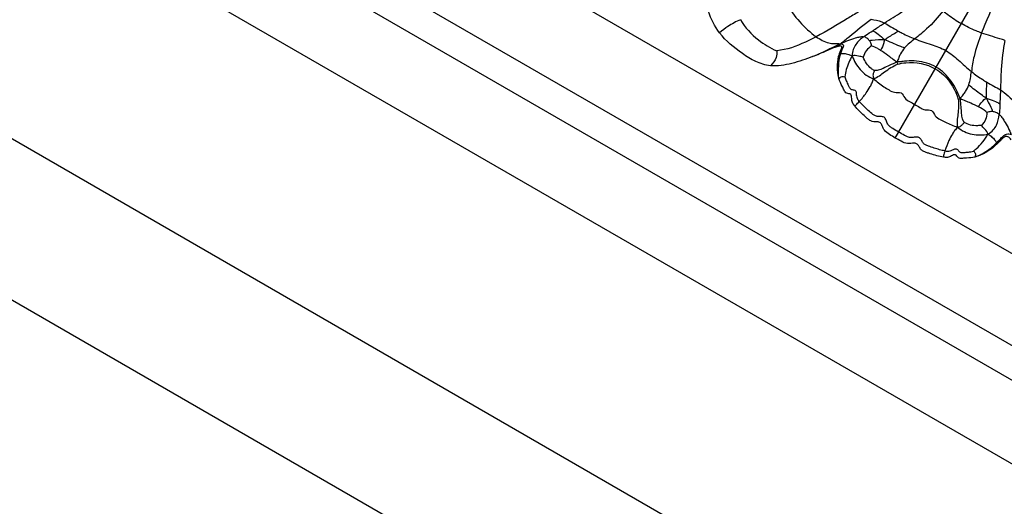
# Model space of a CAD drawing. Units: millimetres. Extents: x 0 to 297, y 0 to 210.
# Drawn here: x 57 to 62, y 72 to 74 of the extents above; entities that cross this region are included whole.
import ezdxf

# ---------------------------------------------------------------- set-up
doc = ezdxf.new("R2010")
doc.units = ezdxf.units.MM
doc.header["$LTSCALE"] = 16.335
doc.layers.get('0').update_dxf_attribs({"linetype": 'CONTINUOUS'})

msp = doc.modelspace()

# ---------------------------------------------------------------- linework, layer by layer
at = {"color": 7, "linetype": 'Continuous'}
for p, q in [((65.476499, 71.06605), (55.476499, 76.839553)), ((65.476499, 70.60417), (55.476499, 76.377672)), ((65.476499, 70.430965), (55.476499, 76.204467)), ((55.476499, 75.785888), (65.476499, 70.012386)), ((61.581766, 73.557779), (62.661446, 75.427839)), ((65.476499, 68.743658), (55.476499, 74.517161)), ((61.28617, 74.015444), (61.306346, 74.031305)), ((62.109529, 73.799784), (62.10663, 73.729964)), ((55.476499, 73.708871), (65.476499, 67.935368))]:
    msp.add_line(p, q, dxfattribs=at)
for centre, radius, start, end in [((61.331046, 73.868697), 0.114614, 102.471493, 105.247903), ((62.007184, 73.498199), 0.090074, 19.13645, 22.664784)]:
    msp.add_arc(centre, radius, start, end, dxfattribs=at)
for points, knots in [([(62.015094, 74.085008), (62.038566, 74.145), (62.092768, 74.26505), (62.15012, 74.383499), (62.18058, 74.443388)], [0, 0, 0, 0, 0.48947592, 1, 1, 1, 1]), ([(60.699801, 74.085787), (60.674988, 74.117748), (60.647585, 74.17369), (60.625841, 74.251496), (60.616281, 74.291388), (60.607579, 74.309717)], [0, 0, 0, 0, 0.49909574, 0.74973128, 1, 1, 1, 1]), ([(61.03746, 74.237866), (61.051961, 74.201919), (61.098855, 74.139927), (61.154531, 74.088069), (61.184767, 74.066518)], [0, 0, 0, 0, 0.51075219, 1, 1, 1, 1]), ([(61.52749, 74.135225), (61.556456, 74.153635), (61.627242, 74.197256), (61.694392, 74.246959), (61.730865, 74.279468)], [0, 0, 0, 0, 0.41261696, 1, 1, 1, 1]), ([(61.396472, 74.190546), (61.378392, 74.179526), (61.308652, 74.136813), (61.238367, 74.09483), (61.184767, 74.066518)], [0, 0, 0, 0, 0.2588698, 1, 1, 1, 1]), ([(61.821696, 74.196667), (61.796048, 74.164574), (61.752317, 74.113328), (61.699937, 74.071344), (61.679405, 74.055608)], [0, 0, 0, 0, 0.61362103, 1, 1, 1, 1]), ([(61.821696, 74.196667), (61.829316, 74.190199), (61.858404, 74.166683), (61.889859, 74.146202), (61.913584, 74.132504)], [0, 0, 0, 0, 0.26732411, 1, 1, 1, 1]), ([(60.804409, 74.151913), (60.782691, 74.142107), (60.745746, 74.122885), (60.713133, 74.097196), (60.699801, 74.085787)], [0, 0, 0, 0, 0.57590881, 1, 1, 1, 1]), ([(60.804409, 74.151913), (60.825837, 74.112007), (60.884632, 74.052546), (60.953664, 74.009395), (60.986498, 73.995642)], [0, 0, 0, 0, 0.55994177, 1, 1, 1, 1]), ([(61.306346, 74.031305), (61.321466, 74.043224), (61.372271, 74.084874), (61.422668, 74.127241), (61.460722, 74.153892)], [0, 0, 0, 0, 0.29300032, 1, 1, 1, 1]), ([(61.460722, 74.153892), (61.465149, 74.153252), (61.48797, 74.149666), (61.510922, 74.143838), (61.52749, 74.135225)], [0, 0, 0, 0, 0.19327394, 1, 1, 1, 1]), ([(61.422993, 74.066512), (61.426539, 74.069154), (61.441404, 74.079673), (61.456944, 74.089174), (61.468516, 74.096657)], [0, 0, 0, 0, 0.24294774, 1, 1, 1, 1]), ([(61.468516, 74.096657), (61.472825, 74.099443), (61.492447, 74.112354), (61.511997, 74.125379), (61.52749, 74.135225)], [0, 0, 0, 0, 0.21844988, 1, 1, 1, 1]), ([(61.468516, 74.096657), (61.478334, 74.092323), (61.498448, 74.077676), (61.517669, 74.062192), (61.527098, 74.051986)], [0, 0, 0, 0, 0.43578757, 1, 1, 1, 1]), ([(61.527098, 74.051986), (61.533592, 74.055618), (61.556856, 74.069741), (61.579817, 74.084329), (61.596491, 74.094942)], [0, 0, 0, 0, 0.27349808, 1, 1, 1, 1]), ([(61.52749, 74.135225), (61.538469, 74.129518), (61.560961, 74.115176), (61.584007, 74.101833), (61.596491, 74.094942)], [0, 0, 0, 0, 0.46459655, 1, 1, 1, 1]), ([(61.596491, 74.094942), (61.603096, 74.091296), (61.630096, 74.076896), (61.657935, 74.064014), (61.679405, 74.055608)], [0, 0, 0, 0, 0.2465476, 1, 1, 1, 1]), ([(62.015094, 74.085008), (62.005683, 74.088374), (61.970774, 74.101807), (61.937308, 74.118807), (61.913584, 74.132504)], [0, 0, 0, 0, 0.26732411, 1, 1, 1, 1]), ([(60.954961, 73.920538), (60.929334, 73.922734), (60.879249, 73.939932), (60.791861, 73.994187), (60.731407, 74.045077), (60.699801, 74.085787)], [0, 0, 0, 0, 0.24948922, 0.50008978, 1, 1, 1, 1]), ([(61.184767, 74.066518), (61.166844, 74.057051), (61.104284, 74.025296), (61.036388, 74.000441), (60.986498, 73.995642)], [0, 0, 0, 0, 0.28796047, 1, 1, 1, 1]), ([(61.184767, 74.066518), (61.203924, 74.052862), (61.233419, 74.035941), (61.276498, 74.030852), (61.296024, 74.031993), (61.306346, 74.031305)], [0, 0, 0, 0, 0.54667894, 0.75961862, 1, 1, 1, 1]), ([(61.306346, 74.031305), (61.331147, 74.04267), (61.363302, 74.056668), (61.402905, 74.065908), (61.416842, 74.067802), (61.422993, 74.066512)], [0, 0, 0, 0, 0.66674488, 0.84639353, 1, 1, 1, 1]), ([(61.422993, 74.066512), (61.408381, 74.055626), (61.387465, 74.036634), (61.368656, 74.001845), (61.366073, 73.980883), (61.365424, 73.969608)], [0, 0, 0, 0, 0.46798353, 0.70992614, 1, 1, 1, 1]), ([(61.452411, 74.046495), (61.448879, 74.051157), (61.439643, 74.058959), (61.429001, 74.065251), (61.422993, 74.066512)], [0, 0, 0, 0, 0.48789594, 1, 1, 1, 1]), ([(61.452411, 74.046495), (61.456996, 74.047863), (61.481562, 74.053121), (61.506856, 74.052119), (61.527098, 74.051986)], [0, 0, 0, 0, 0.19120463, 1, 1, 1, 1]), ([(61.462984, 74.019828), (61.462612, 74.021632), (61.460601, 74.030979), (61.45709, 74.040318), (61.452411, 74.046495)], [0, 0, 0, 0, 0.19204394, 1, 1, 1, 1]), ([(61.527098, 74.051986), (61.526533, 74.046379), (61.522843, 74.027479), (61.515286, 74.009442), (61.508234, 73.997852)], [0, 0, 0, 0, 0.29347576, 1, 1, 1, 1]), ([(61.628275, 74.010323), (61.620178, 74.012961), (61.585891, 74.025518), (61.553139, 74.041786), (61.527098, 74.051986)], [0, 0, 0, 0, 0.2334239, 1, 1, 1, 1]), ([(61.679405, 74.055608), (61.706318, 74.045072), (61.759512, 74.02933), (61.812231, 74.010273), (61.835318, 73.996944)], [0, 0, 0, 0, 0.52018879, 1, 1, 1, 1]), ([(62.015094, 74.085008), (62.000125, 74.04675), (61.97761, 73.983255), (61.967441, 73.9169), (61.964079, 73.891251)], [0, 0, 0, 0, 0.61362103, 1, 1, 1, 1]), ([(62.132217, 74.047747), (62.123559, 74.050823), (62.084506, 74.063236), (62.04502, 74.074308), (62.015094, 74.085008)], [0, 0, 0, 0, 0.22427346, 1, 1, 1, 1]), ([(62.132217, 74.047747), (62.122304, 73.99992), (62.112829, 73.917014), (62.110663, 73.833996), (62.109529, 73.799784)], [0, 0, 0, 0, 0.58794802, 1, 1, 1, 1]), ([(60.986498, 73.995642), (60.987044, 73.984518), (60.986783, 73.95542), (60.96731, 73.93212), (60.954961, 73.920538)], [0, 0, 0, 0, 0.39679924, 1, 1, 1, 1]), ([(61.166463, 73.966446), (61.17809, 73.971391), (61.225164, 73.992051), (61.271106, 74.015155), (61.306346, 74.031305)], [0, 0, 0, 0, 0.24582404, 1, 1, 1, 1]), ([(61.28617, 74.015444), (61.265769, 74.008481), (61.226384, 73.990736), (61.186535, 73.974313), (61.166463, 73.966446)], [0, 0, 0, 0, 0.49997473, 1, 1, 1, 1]), ([(61.300903, 73.979276), (61.30268, 73.984622), (61.305834, 73.992455), (61.310323, 74.002837), (61.312578, 74.009411), (61.313808, 74.015183), (61.310128, 74.020345), (61.302242, 74.019724), (61.294267, 74.018087), (61.288836, 74.016354), (61.28617, 74.015444)], [0, 0, 0, 0, 0.25036272, 0.37557815, 0.50063585, 0.563937, 0.62599139, 0.74982313, 0.87480874, 1, 1, 1, 1]), ([(61.306346, 74.031305), (61.311569, 74.030957), (61.32359, 74.02857), (61.320084, 74.012148), (61.313314, 73.998782), (61.30851, 73.987137), (61.306295, 73.980607)], [0, 0, 0, 0, 0.24845833, 0.41577906, 0.67265806, 1, 1, 1, 1]), ([(61.462984, 74.019828), (61.452774, 74.013591), (61.433716, 73.997884), (61.423411, 73.975196), (61.420603, 73.963476)], [0, 0, 0, 0, 0.49817282, 1, 1, 1, 1]), ([(61.508234, 73.997852), (61.503377, 74.000921), (61.48894, 74.009479), (61.473576, 74.016675), (61.462984, 74.019828)], [0, 0, 0, 0, 0.34204146, 1, 1, 1, 1]), ([(61.589949, 73.939286), (61.580987, 73.943731), (61.566414, 73.956292), (61.539583, 73.97621), (61.520528, 73.990084), (61.508234, 73.997852)], [0, 0, 0, 0, 0.29849005, 0.56610863, 1, 1, 1, 1]), ([(61.628275, 74.010323), (61.620474, 74.001223), (61.609763, 73.98537), (61.598124, 73.960953), (61.59394, 73.946313), (61.589949, 73.939286)], [0, 0, 0, 0, 0.44342886, 0.7010638, 1, 1, 1, 1]), ([(61.835318, 73.996944), (61.858406, 73.983614), (61.901268, 73.947487), (61.941498, 73.909291), (61.964079, 73.891251)], [0, 0, 0, 0, 0.47981121, 1, 1, 1, 1]), ([(61.166463, 73.966446), (61.132644, 73.95319), (61.064233, 73.92969), (60.991035, 73.917447), (60.954961, 73.920538)], [0, 0, 0, 0, 0.50081466, 1, 1, 1, 1]), ([(61.306295, 73.980607), (61.301412, 73.966212), (61.295187, 73.93026), (61.294859, 73.894066), (61.295607, 73.87315)], [0, 0, 0, 0, 0.42071663, 1, 1, 1, 1]), ([(61.306295, 73.980607), (61.309696, 73.981357), (61.319406, 73.982981), (61.333754, 73.981724), (61.349989, 73.97685), (61.360142, 73.973078), (61.365424, 73.969608)], [0, 0, 0, 0, 0.17015242, 0.47909595, 0.69126634, 1, 1, 1, 1]), ([(61.365424, 73.969608), (61.35946, 73.958745), (61.342525, 73.925832), (61.330966, 73.88972), (61.328485, 73.865162)], [0, 0, 0, 0, 0.3342439, 1, 1, 1, 1]), ([(61.420603, 73.963476), (61.412753, 73.965246), (61.395141, 73.96984), (61.375306, 73.973338), (61.365424, 73.969608)], [0, 0, 0, 0, 0.43239295, 1, 1, 1, 1]), ([(61.365424, 73.969608), (61.374737, 73.945143), (61.401294, 73.897662), (61.446809, 73.863644), (61.472934, 73.855551)], [0, 0, 0, 0, 0.48905641, 1, 1, 1, 1]), ([(61.476457, 73.896386), (61.470962, 73.899219), (61.446444, 73.915854), (61.429507, 73.942003), (61.420603, 73.963476)], [0, 0, 0, 0, 0.2100715, 1, 1, 1, 1]), ([(61.78709, 73.913411), (61.772151, 73.922036), (61.739987, 73.935387), (61.689534, 73.944906), (61.647592, 73.945486), (61.614732, 73.942082), (61.598467, 73.939413), (61.589949, 73.939286)], [0, 0, 0, 0, 0.25559314, 0.51034515, 0.75688714, 0.87378894, 1, 1, 1, 1]), ([(61.476457, 73.896386), (61.474472, 73.891313), (61.471726, 73.883644), (61.468752, 73.869823), (61.470855, 73.861061), (61.472934, 73.855551)], [0, 0, 0, 0, 0.38828828, 0.58029942, 1, 1, 1, 1]), ([(61.472934, 73.855551), (61.493441, 73.862327), (61.530399, 73.892795), (61.569301, 73.918956), (61.592564, 73.928325)], [0, 0, 0, 0, 0.46270311, 1, 1, 1, 1]), ([(61.589949, 73.939286), (61.577384, 73.933217), (61.553944, 73.923942), (61.523937, 73.907797), (61.498786, 73.897804), (61.483082, 73.896486), (61.476457, 73.896386)], [0, 0, 0, 0, 0.34250821, 0.61703837, 0.83738306, 1, 1, 1, 1]), ([(61.589949, 73.939286), (61.590983, 73.936676), (61.592627, 73.933218), (61.592062, 73.92914), (61.592564, 73.928325)], [0, 0, 0, 0, 0.74581363, 1, 1, 1, 1]), ([(61.592564, 73.928325), (61.606271, 73.932119), (61.669923, 73.942817), (61.73882, 73.930402), (61.78238, 73.905253)], [0, 0, 0, 0, 0.2204342, 1, 1, 1, 1]), ([(61.78238, 73.905253), (61.797321, 73.896627), (61.849051, 73.857305), (61.885371, 73.79831), (61.89727, 73.752403)], [0, 0, 0, 0, 0.26674153, 1, 1, 1, 1]), ([(61.908069, 73.755619), (61.903921, 73.763059), (61.898099, 73.77848), (61.884618, 73.808639), (61.863144, 73.844672), (61.829674, 73.883606), (61.80203, 73.904785), (61.78709, 73.913411)], [0, 0, 0, 0, 0.12621106, 0.24311286, 0.48965485, 0.74440686, 1, 1, 1, 1]), ([(61.29912, 73.856347), (61.303391, 73.861064), (61.312709, 73.869549), (61.324101, 73.866371), (61.328485, 73.865162)], [0, 0, 0, 0, 0.58315705, 1, 1, 1, 1]), ([(61.37795, 73.718713), (61.37342, 73.724057), (61.364363, 73.735823), (61.362617, 73.755726), (61.362357, 73.781964), (61.334831, 73.778185), (61.324482, 73.799133), (61.312196, 73.823327), (61.302774, 73.842779), (61.29912, 73.856347)], [0, 0, 0, 0, 0.12543862, 0.25076281, 0.37364654, 0.49860911, 0.62241828, 0.74839623, 1, 1, 1, 1]), ([(61.328485, 73.865162), (61.330504, 73.85829), (61.33536, 73.8439), (61.343799, 73.825878), (61.350798, 73.810432), (61.361639, 73.798576), (61.376398, 73.801768), (61.384921, 73.791789), (61.385868, 73.776966), (61.38708, 73.757975), (61.396655, 73.746003), (61.401036, 73.741067)], [0, 0, 0, 0, 0.1403722, 0.29746694, 0.38773973, 0.47724795, 0.58457311, 0.63749293, 0.71149354, 0.87065171, 1, 1, 1, 1]), ([(61.401036, 73.741067), (61.413353, 73.754857), (61.432974, 73.778829), (61.453633, 73.810634), (61.465691, 73.834746), (61.470315, 73.84849), (61.472934, 73.855551)], [0, 0, 0, 0, 0.40742641, 0.68098946, 0.83406311, 1, 1, 1, 1]), ([(61.472934, 73.855551), (61.488995, 73.84088), (61.514547, 73.82136), (61.549816, 73.798734), (61.577395, 73.783373), (61.614417, 73.791401), (61.627022, 73.7561), (61.653486, 73.740717), (61.670634, 73.731259), (61.679102, 73.72637)], [0, 0, 0, 0, 0.26159803, 0.38429509, 0.50559101, 0.63577961, 0.76368501, 0.88241378, 1, 1, 1, 1]), ([(61.964079, 73.891251), (61.982097, 73.876858), (62.007183, 73.859185), (62.033182, 73.84303), (62.039655, 73.839142)], [0, 0, 0, 0, 0.7533364, 1, 1, 1, 1]), ([(61.908069, 73.755619), (61.912159, 73.762588), (61.922746, 73.773532), (61.938072, 73.79582), (61.946445, 73.813023), (61.950426, 73.824329)], [0, 0, 0, 0, 0.2989362, 0.55657114, 1, 1, 1, 1]), ([(62.037209, 73.757598), (62.029154, 73.763979), (61.999718, 73.785535), (61.969922, 73.806803), (61.950426, 73.824329)], [0, 0, 0, 0, 0.28160105, 1, 1, 1, 1]), ([(62.039655, 73.839142), (62.039373, 73.832467), (62.03831, 73.805297), (62.036945, 73.778109), (62.037209, 73.757598)], [0, 0, 0, 0, 0.24567712, 1, 1, 1, 1]), ([(62.039655, 73.839142), (62.051901, 73.831783), (62.075127, 73.818539), (62.098897, 73.806253), (62.109529, 73.799784)], [0, 0, 0, 0, 0.53444401, 1, 1, 1, 1]), ([(62.109529, 73.799784), (62.116219, 73.795714), (62.136634, 73.780582), (62.154969, 73.763081), (62.168021, 73.751432)], [0, 0, 0, 0, 0.30919739, 1, 1, 1, 1]), ([(61.89727, 73.752403), (61.900787, 73.727572), (61.897582, 73.680801), (61.889675, 73.633561), (61.894061, 73.612413)], [0, 0, 0, 0, 0.53729689, 1, 1, 1, 1]), ([(61.89727, 73.752403), (61.898226, 73.752376), (61.901475, 73.754904), (61.905292, 73.75521), (61.908069, 73.755619)], [0, 0, 0, 0, 0.25418637, 1, 1, 1, 1]), ([(61.927663, 73.635882), (61.924438, 73.641669), (61.917727, 73.655929), (61.913805, 73.682707), (61.912783, 73.716766), (61.909096, 73.741703), (61.908069, 73.755619)], [0, 0, 0, 0, 0.16261694, 0.38296163, 0.65749179, 1, 1, 1, 1]), ([(61.999647, 73.714135), (61.986772, 73.720897), (61.96523, 73.730463), (61.934565, 73.74374), (61.9164, 73.75008), (61.908069, 73.755619)], [0, 0, 0, 0, 0.43389137, 0.70150995, 1, 1, 1, 1]), ([(61.999647, 73.714135), (62.001783, 73.718039), (62.011827, 73.734421), (62.025212, 73.748973), (62.037209, 73.757598)], [0, 0, 0, 0, 0.23146106, 1, 1, 1, 1]), ([(62.037209, 73.757598), (62.050883, 73.754564), (62.074356, 73.745794), (62.097362, 73.735802), (62.10663, 73.729964)], [0, 0, 0, 0, 0.56116423, 1, 1, 1, 1]), ([(62.037209, 73.757598), (62.041612, 73.750126), (62.054274, 73.728684), (62.066123, 73.70611), (62.069902, 73.690227)], [0, 0, 0, 0, 0.34692761, 1, 1, 1, 1]), ([(61.37795, 73.718713), (61.380265, 73.719811), (61.388573, 73.726908), (61.395586, 73.734965), (61.401036, 73.741067)], [0, 0, 0, 0, 0.23845324, 1, 1, 1, 1]), ([(61.581766, 73.557779), (61.572006, 73.563414), (61.55297, 73.574703), (61.528494, 73.590903), (61.519172, 73.611752), (61.513972, 73.624755), (61.507363, 73.634134), (61.497088, 73.6396), (61.482786, 73.639469), (61.465716, 73.63967), (61.450409, 73.647963), (61.437799, 73.659125), (61.420847, 73.674001), (61.400536, 73.693537), (61.385236, 73.710118), (61.37795, 73.718713)], [0, 0, 0, 0, 0.12522857, 0.24957421, 0.31210556, 0.37468078, 0.40592558, 0.43705076, 0.49947084, 0.56195522, 0.62435025, 0.68696019, 0.74957422, 0.87479275, 1, 1, 1, 1]), ([(61.598744, 73.587186), (61.588927, 73.592854), (61.57439, 73.60163), (61.554916, 73.613834), (61.542499, 73.628219), (61.536447, 73.645757), (61.527401, 73.66388), (61.508188, 73.666613), (61.491384, 73.664946), (61.475346, 73.671203), (61.459506, 73.684433), (61.440715, 73.70077), (61.4199, 73.720695), (61.407055, 73.734285), (61.401036, 73.741067)], [0, 0, 0, 0, 0.1304915, 0.1956155, 0.26404779, 0.34270273, 0.41290981, 0.47781394, 0.54763913, 0.60889911, 0.66850116, 0.78484664, 0.89562223, 1, 1, 1, 1]), ([(61.679102, 73.72637), (61.68757, 73.721481), (61.704335, 73.71136), (61.73089, 73.696132), (61.767763, 73.702866), (61.779321, 73.66679), (61.806415, 73.650587), (61.843643, 73.631356), (61.873325, 73.618987), (61.894061, 73.612413)], [0, 0, 0, 0, 0.11758622, 0.23631499, 0.36422039, 0.49440899, 0.61570491, 0.73840197, 1, 1, 1, 1]), ([(62.041304, 73.685935), (62.039496, 73.687646), (62.026863, 73.698729), (62.012309, 73.707484), (61.999647, 73.714135)], [0, 0, 0, 0, 0.14823606, 1, 1, 1, 1]), ([(62.10663, 73.729964), (62.106471, 73.725221), (62.105998, 73.70715), (62.105448, 73.689035), (62.103895, 73.675789)], [0, 0, 0, 0, 0.26246246, 1, 1, 1, 1]), ([(62.041304, 73.685935), (62.041007, 73.673975), (62.036933, 73.649616), (62.022437, 73.629348), (62.013691, 73.621056)], [0, 0, 0, 0, 0.49817282, 1, 1, 1, 1]), ([(62.069902, 73.690227), (62.06715, 73.690537), (62.057393, 73.690702), (62.047878, 73.688115), (62.041304, 73.685935)], [0, 0, 0, 0, 0.28560598, 1, 1, 1, 1]), ([(62.046998, 73.576551), (62.056625, 73.582854), (62.073826, 73.595763), (62.095247, 73.629638), (62.101755, 73.657534), (62.103895, 73.675789)], [0, 0, 0, 0, 0.29136747, 0.5345899, 1, 1, 1, 1]), ([(62.103895, 73.675789), (62.098952, 73.679864), (62.087771, 73.68561), (62.07586, 73.689555), (62.069902, 73.690227)], [0, 0, 0, 0, 0.51655391, 1, 1, 1, 1]), ([(62.103895, 73.675789), (62.108881, 73.67168), (62.117369, 73.660639), (62.13916, 73.628004), (62.154102, 73.598407), (62.164185, 73.574853)], [0, 0, 0, 0, 0.16418657, 0.34896006, 1, 1, 1, 1]), ([(61.894061, 73.612413), (61.889255, 73.606615), (61.879664, 73.595738), (61.864812, 73.57324), (61.847597, 73.539446), (61.836648, 73.510468), (61.830863, 73.492906)], [0, 0, 0, 0, 0.16593689, 0.31901054, 0.59257359, 1, 1, 1, 1]), ([(61.894061, 73.612413), (61.899872, 73.613368), (61.908511, 73.615928), (61.918993, 73.625414), (61.924262, 73.631626), (61.927663, 73.635882)], [0, 0, 0, 0, 0.41970058, 0.61171172, 1, 1, 1, 1]), ([(61.894061, 73.612413), (61.914135, 73.593833), (61.96648, 73.571397), (62.021059, 73.572175), (62.046998, 73.576551)], [0, 0, 0, 0, 0.50976622, 1, 1, 1, 1]), ([(62.013691, 73.621056), (62.00716, 73.620199), (61.978042, 73.617959), (61.946813, 73.623574), (61.927663, 73.635882)], [0, 0, 0, 0, 0.22442993, 1, 1, 1, 1]), ([(62.046998, 73.576551), (62.045122, 73.586954), (62.031934, 73.60216), (62.019152, 73.61514), (62.013691, 73.621056)], [0, 0, 0, 0, 0.5676677, 1, 1, 1, 1]), ([(61.823047, 73.461736), (61.811961, 73.463749), (61.789954, 73.468708), (61.762881, 73.476528), (61.741523, 73.483772), (61.725554, 73.489115), (61.710719, 73.498223), (61.702002, 73.512903), (61.694964, 73.525356), (61.685093, 73.531531), (61.673662, 73.532551), (61.659802, 73.530557), (61.637086, 73.528212), (61.610818, 73.5413), (61.591525, 73.552144), (61.581766, 73.557779)], [0, 0, 0, 0, 0.12519961, 0.2504103, 0.31302237, 0.37562951, 0.43801289, 0.50051615, 0.5629446, 0.59408499, 0.62534008, 0.68791046, 0.75043444, 0.87477907, 1, 1, 1, 1]), ([(61.830863, 73.492906), (61.821981, 73.494727), (61.803788, 73.499057), (61.776126, 73.50712), (61.752582, 73.515226), (61.733204, 73.522329), (61.719766, 73.533089), (61.712808, 73.548476), (61.700835, 73.563748), (61.680617, 73.56252), (61.662403, 73.558993), (61.643736, 73.562554), (61.62343, 73.573317), (61.608561, 73.581518), (61.598744, 73.587186)], [0, 0, 0, 0, 0.10437777, 0.21515336, 0.33149884, 0.39110089, 0.45236087, 0.52218606, 0.58709019, 0.65729727, 0.73595221, 0.8043845, 0.8695085, 1, 1, 1, 1]), ([(61.974608, 73.492123), (61.979438, 73.495602), (62.008316, 73.519146), (62.030769, 73.549859), (62.046998, 73.576551)], [0, 0, 0, 0, 0.16005687, 1, 1, 1, 1]), ([(62.046998, 73.576551), (62.05429, 73.57309), (62.070839, 73.560441), (62.085424, 73.54457), (62.090302, 73.532908)], [0, 0, 0, 0, 0.38968101, 1, 1, 1, 1]), ([(62.090302, 73.532908), (62.096178, 73.538884), (62.10676, 73.550825), (62.121921, 73.567174), (62.140437, 73.580763), (62.157035, 73.578718), (62.164185, 73.574853)], [0, 0, 0, 0, 0.27429084, 0.52076392, 0.73402705, 1, 1, 1, 1]), ([(62.163594, 73.548156), (62.159472, 73.554515), (62.151656, 73.564571), (62.135416, 73.565726), (62.125133, 73.559976), (62.116344, 73.552579), (62.105521, 73.541638), (62.097733, 73.533142), (62.09228, 73.527727)], [0, 0, 0, 0, 0.24790048, 0.37207497, 0.49726635, 0.62290086, 0.74859608, 1, 1, 1, 1]), ([(61.830863, 73.492906), (61.835133, 73.49203), (61.844117, 73.490286), (61.859079, 73.492353), (61.870694, 73.498613), (61.880253, 73.502571), (61.887751, 73.504405), (61.894869, 73.500132), (61.899035, 73.493386), (61.904089, 73.48726), (61.913473, 73.484181), (61.924859, 73.485168), (61.941228, 73.486148), (61.957788, 73.488457), (61.96985, 73.490969), (61.974608, 73.492123)], [0, 0, 0, 0, 0.08518863, 0.17753949, 0.28841689, 0.34005669, 0.38177207, 0.43274938, 0.48782311, 0.53819349, 0.58302683, 0.67405508, 0.75924147, 0.90429888, 1, 1, 1, 1]), ([(61.997972, 73.467646), (62.008168, 73.473056), (62.040965, 73.491705), (62.071916, 73.51421), (62.090302, 73.532908)], [0, 0, 0, 0, 0.30564433, 1, 1, 1, 1]), ([(61.830863, 73.492906), (61.828304, 73.485135), (61.824832, 73.475033), (61.822841, 73.46429), (61.823047, 73.461736)], [0, 0, 0, 0, 0.76154676, 1, 1, 1, 1]), ([(61.981657, 73.462285), (61.96808, 73.458665), (61.946523, 73.457093), (61.919432, 73.455649), (61.896102, 73.454113), (61.885642, 73.479898), (61.862775, 73.466959), (61.844659, 73.458527), (61.829941, 73.460485), (61.823047, 73.461736)], [0, 0, 0, 0, 0.25155127, 0.37750304, 0.50128554, 0.62628786, 0.74927079, 0.87457315, 1, 1, 1, 1]), ([(61.974608, 73.492123), (61.977847, 73.48893), (61.986295, 73.480654), (61.983606, 73.468342), (61.981657, 73.462285)], [0, 0, 0, 0, 0.41684295, 1, 1, 1, 1])]:
    msp.add_open_spline(points, degree=3, knots=knots, dxfattribs=at)
for points in [[(61.679405, 74.055608), (61.661334, 74.041759), (61.643092, 74.027609), (61.628275, 74.010323)], [(61.295607, 73.87315), (61.289685, 73.908071), (61.28973, 73.945666), (61.300903, 73.979276)], [(61.29912, 73.856347), (61.297633, 73.861872), (61.296563, 73.867509), (61.295607, 73.87315)], [(61.950426, 73.824329), (61.957988, 73.845804), (61.961121, 73.868677), (61.964079, 73.891251)], [(62.09228, 73.527727), (62.065831, 73.501464), (62.032911, 73.480628), (61.997972, 73.467646)], [(61.997972, 73.467646), (61.992606, 73.465652), (61.987188, 73.463759), (61.981657, 73.462285)]]:
    msp.add_open_spline(points, degree=3, dxfattribs=at)

doc.saveas('drawing.dxf')
